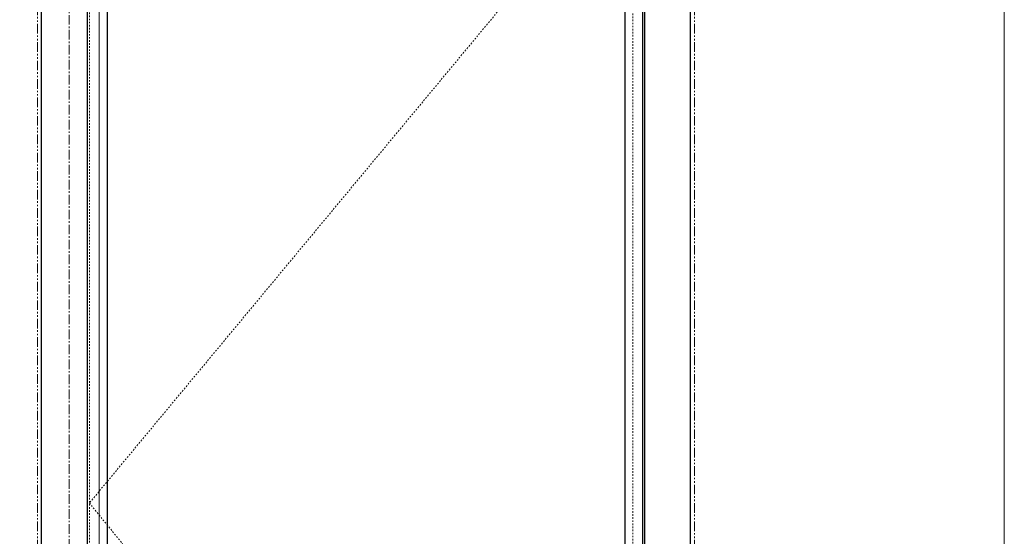
# Model space of a CAD drawing. Units: inches. Extents: x -19 to 695, y -24 to 245.
# Drawn here: x 149 to 213, y 43 to 76 of the extents above; entities that cross this region are included whole.
import ezdxf

# ---------------------------------------------------------------- set-up
doc = ezdxf.new("R2010")
doc.units = ezdxf.units.IN
doc.header["$MEASUREMENT"] = 0
for name, pattern in [('CENTER', [0.95, 0.625, -0.125, 0.075, -0.125]), ('DASHED', [0.2, 0.1, -0.1]), ('PHANTOM', [1.15, 0.625, -0.125, 0.075, -0.125, 0.075, -0.125])]:
    doc.linetypes.add(name, pattern=pattern)
for name, color, linetype, lineweight in [('CENTERLINE BAL HARD', 3, 'CENTER', 9), ('HIDDEN DK BLUE', 5, 'DASHED', 9), ('HIDDEN RED', 1, 'DASHED', 15), ('LINE GREEN', 3, 'Continuous', 9), ('LINE LT BLUE', 4, 'Continuous', 13), ('LINE MAGENTA', 6, 'Continuous', 30), ('SURROUNDING MAT', 5, 'PHANTOM', 13)]:
    doc.layers.add(name, color=color, linetype=linetype, lineweight=lineweight)

msp = doc.modelspace()

# ---------------------------------------------------------------- linework, layer by layer
at = {"layer": 'CENTERLINE BAL HARD'}
msp.add_line((152.062, 88.5), (152.062, 0), dxfattribs=at)
at = {"layer": 'HIDDEN DK BLUE'}
for p, q in [((189.375, 88.375), (153.375, 45.031)), ((153.375, 45.031), (189.375, 0.688))]:
    msp.add_line(p, q, dxfattribs=at)
at = {"layer": 'HIDDEN RED'}
for p, q in [((188.75, 88.5), (188.75, 0.5)), ((153.375, 87.562), (153.375, 2.5))]:
    msp.add_line(p, q, dxfattribs=at)
at = {"layer": 'LINE GREEN'}
msp.add_lwpolyline([(-18.941, 244.658), (212.914, 244.658), (212.914, -24.401), (-18.941, -24.401)], close=True, dxfattribs=at)
at = {"layer": 'LINE LT BLUE'}
msp.add_line((154, 88.5), (154, 0.5), dxfattribs=at)
at = {"layer": 'LINE MAGENTA'}
for p, q in [((150.25, 0), (150.25, 96)), ((192.5, 0), (192.5, 96)), ((153.25, 0.5), (153.25, 88.5)), ((189.5, 88.5), (189.5, 0.5)), ((188.219, 88.375), (188.219, 0.688)), ((189.375, 88.375), (189.375, 0.688)), ((154.531, 87.562), (154.531, 2.5))]:
    msp.add_line(p, q, dxfattribs=at)
at = {"layer": 'SURROUNDING MAT'}
for p, q in [((150, 0), (150, 96.25)), ((192.75, 0), (192.75, 96.25))]:
    msp.add_line(p, q, dxfattribs=at)

doc.saveas('drawing.dxf')
